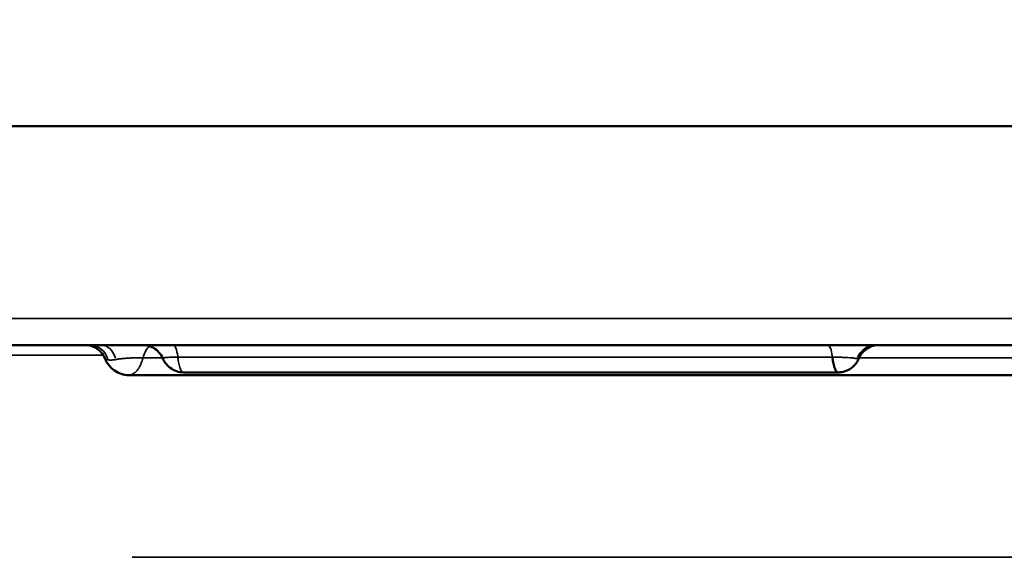
# Model space of a CAD drawing. Units: millimetres. Extents: x -149 to 20448, y 0 to 18256.
# Drawn here: x 4042 to 4222, y 7164 to 7263 of the extents above; entities that cross this region are included whole.
import ezdxf

# ---------------------------------------------------------------- set-up
doc = ezdxf.new("R2010")
doc.units = ezdxf.units.MM
doc.layers.add('MD_Visible', color=7, linetype='Continuous', lineweight=50)
doc.layers.add('MD_Visible Narrow', color=7, linetype='Continuous', lineweight=35)
doc.dimstyles.new('DİLARA 5', dxfattribs={"dimtxt": 250, "dimasz": 100, "dimexe": 0, "dimexo": 100, "dimgap": 50, "dimtad": 2, "dimdec": 0, "dimlfac": 0.1, "dimrnd": 5, "dimtxsty": 'Standard', "dimcen": 0, "dimse1": 1, "dimse2": 1, "dimclrd": 256, "dimadec": 0, "dimazin": 0, "dimtfac": 1, "dimtdec": 0, "dimtix": 1, "dimtmove": 0, "dimatfit": 3, "dimfxl": 1, "dimarcsym": 0})

# ---------------------------------------------------------------- blocks, each defined once
blk = doc.blocks.new('CustomObjectsInViewport8_0')
at = {"layer": 'MD_Visible'}
blk.add_line((4028.21, 7243.83), (4954.14, 7243.83), dxfattribs=at)
for points, knots in [([(4029.13, 7203.83), (4054.08, 7203.83), (4115.9, 7203.83), (4214.59, 7203.83), (4325.21, 7203.83), (4435.82, 7203.83), (4546.44, 7203.83), (4657.05, 7203.83), (4767.67, 7203.83), (4866.39, 7203.83), (4928.24, 7203.83), (4953.22, 7203.83)], [0.0356723, 0.0356723, 0.0356723, 0.0356723, 0.1105175, 0.2211326, 0.3317477, 0.4423628, 0.552978, 0.6635931, 0.7742082, 0.8848233, 0.9597661, 0.9597661, 0.9597661, 0.9597661]), ([(4057.8, 7201.36), (4057.63, 7201.76), (4057.4, 7202.13), (4056.83, 7202.78), (4056.49, 7203.07), (4055.74, 7203.5), (4055.32, 7203.66), (4054.64, 7203.8), (4054.37, 7203.83), (4054.1, 7203.83)], [0, 0, 0, 0, 0.1296225, 0.1296225, 0.2596796, 0.2596796, 0.3897011, 0.3897011, 0.4694979, 0.4694979, 0.4694979, 0.4694979]), ([(4068.36, 7201.4), (4068.19, 7201.79), (4067.96, 7202.17), (4067.38, 7202.81), (4067.03, 7203.09), (4066.28, 7203.52), (4065.86, 7203.67), (4065.19, 7203.8), (4064.93, 7203.83), (4064.68, 7203.83)], [0, 0, 0, 0, 0.1296287, 0.1296287, 0.2596661, 0.2596661, 0.3896497, 0.3896497, 0.4652932, 0.4652932, 0.4652932, 0.4652932]), ([(4199.36, 7203.83), (4199.2, 7203.83), (4199.03, 7203.82), (4198.44, 7203.74), (4198.01, 7203.62), (4197.23, 7203.24), (4196.87, 7202.99), (4196.19, 7202.32), (4195.89, 7201.88), (4195.68, 7201.4)], [0, 0, 0, 0, 0.0496789, 0.0496789, 0.1796967, 0.1796967, 0.3086731, 0.3086731, 0.4648058, 0.4648058, 0.4648058, 0.4648058]), ([(4062.11, 7198.33), (4061.66, 7198.33), (4061.2, 7198.4), (4060.32, 7198.68), (4059.91, 7198.89), (4059.18, 7199.4), (4058.87, 7199.7), (4058.27, 7200.42), (4058, 7200.88), (4057.8, 7201.36)], [0, 0, 0, 0, 0.1381138, 0.1381138, 0.2784223, 0.2784223, 0.4079534, 0.4079534, 0.5662506, 0.5662506, 0.5662506, 0.5662506]), ([(4072.16, 7198.83), (4071.73, 7198.83), (4071.29, 7198.9), (4070.46, 7199.17), (4070.07, 7199.38), (4069.37, 7199.9), (4069.07, 7200.22), (4068.64, 7200.83), (4068.48, 7201.11), (4068.36, 7201.39)], [0, 0, 0, 0, 0.1301578, 0.1301578, 0.2606436, 0.2606436, 0.3913754, 0.3913754, 0.4871352, 0.4871352, 0.4871352, 0.4871352]), ([(4190.83, 7201.6), (4190.84, 7201.5), (4190.85, 7201.4), (4190.87, 7201.25), (4190.88, 7201.2), (4190.9, 7201.1), (4190.9, 7201.05), (4190.94, 7200.81), (4190.98, 7200.63), (4191.05, 7200.29), (4191.09, 7200.13), (4191.14, 7199.95), (4191.15, 7199.91), (4191.17, 7199.84), (4191.18, 7199.8), (4191.22, 7199.7), (4191.24, 7199.64), (4191.31, 7199.46), (4191.36, 7199.35), (4191.43, 7199.21), (4191.46, 7199.17), (4191.51, 7199.09), (4191.54, 7199.05), (4191.61, 7198.96), (4191.67, 7198.91), (4191.75, 7198.86), (4191.78, 7198.85), (4191.82, 7198.84), (4191.83, 7198.83), (4191.86, 7198.83), (4191.87, 7198.83), (4191.88, 7198.83)], [0, 0, 0, 0, 0.03125, 0.03125, 0.046875, 0.046875, 0.0625, 0.0625, 0.125, 0.125, 0.1875, 0.1875, 0.203125, 0.203125, 0.21875, 0.21875, 0.25, 0.25, 0.3125, 0.3125, 0.34375, 0.34375, 0.375, 0.375, 0.4375, 0.4375, 0.46875, 0.46875, 0.484375, 0.484375, 0.4994258, 0.4994258, 0.4994258, 0.4994258]), ([(4195.68, 7201.4), (4195.56, 7201.12), (4195.41, 7200.84), (4195.01, 7200.27), (4194.75, 7199.99), (4194.17, 7199.51), (4193.84, 7199.31), (4193.1, 7198.99), (4192.67, 7198.88), (4192.12, 7198.83), (4192, 7198.83), (4191.88, 7198.83)], [0, 0, 0, 0, 0.094553, 0.094553, 0.2100635, 0.2100635, 0.3224772, 0.3224772, 0.4527157, 0.4527157, 0.487999, 0.487999, 0.487999, 0.487999]), ([(4237.3, 7198.33), (4222.16, 7198.33), (4206.49, 7198.33), (4179.68, 7198.33), (4168.53, 7198.33), (4145.39, 7198.33), (4133.02, 7198.33), (4115.02, 7198.33), (4109.52, 7198.33), (4097.78, 7198.33), (4091.55, 7198.33), (4077.48, 7198.33), (4069.77, 7198.33), (4062.11, 7198.33)], [0, 0, 0, 0, 4.631403, 4.631403, 8.094519, 8.094519, 11.855252, 11.855252, 13.495263, 13.495263, 15.500866, 15.500866, 18.206167, 18.206167, 18.206167, 18.206167]), ([(4191.88, 7198.83), (4179.43, 7198.83), (4166.43, 7198.83), (4148.77, 7198.83), (4143.94, 7198.83), (4131.69, 7198.83), (4124.29, 7198.83), (4107.7, 7198.83), (4098.44, 7198.83), (4083.71, 7198.83), (4077.92, 7198.83), (4072.16, 7198.83)], [0.000055, 0.000055, 0.000055, 0.000055, 3.845583, 3.845583, 5.330435, 5.330435, 7.702765, 7.702765, 10.399199, 10.399199, 12.177602, 12.177602, 12.177602, 12.177602])]:
    blk.add_open_spline(points, degree=3, knots=knots, dxfattribs=at)
blk.add_open_spline([(4191.88, 7198.83), (4191.88, 7198.83), (4191.88, 7198.83), (4191.88, 7198.83)], degree=3, dxfattribs=at)
at = {"layer": 'MD_Visible Narrow'}
blk.add_line((4919.58, 7165), (4062.78, 7165), dxfattribs=at)
for centre, major_axis, ratio, start_param, end_param in [((4054.96, 7199.83), (0, 4), 0.909542, 5.1054, 6.221197), ((4057.05, 7199.83), (0, 4), 0.724598, 5.118464, 6.221884), ((4070.28, 7199.83), (0, 4), 0.232612, 5.227666, 6.227632), ((4198.8, 7199.83), (0, -4), 0.941091, 3.200707, 4.264772), ((4199.34, 7199.83), (0, -4), 0.997553, 3.200381, 4.258571)]:
    blk.add_ellipse(centre, major_axis=major_axis, ratio=ratio, start_param=start_param, end_param=end_param, dxfattribs=at)
at = {"layer": 'MD_Visible Narrow', "extrusion": (0, 0, -1)}
for centre, major_axis, ratio, start_param, end_param in [((4066.67, 7199.83), (0, 4), 0.528518, 5.186875, 5.912655), ((4189.99, 7199.83), (0, -4), 0.235439, 3.197146, 4.197112)]:
    blk.add_ellipse(centre, major_axis=major_axis, ratio=ratio, start_param=start_param, end_param=end_param, dxfattribs=at)
at = {"layer": 'MD_Visible Narrow'}
for points, knots in [([(4953.22, 7208.7), (4949.89, 7208.7), (4946.56, 7208.7), (4943.22, 7208.7), (4929.89, 7208.7), (4916.56, 7208.7), (4903.22, 7208.7), (4849.89, 7208.7), (4796.56, 7208.7), (4743.22, 7208.7), (4529.89, 7208.7), (4316.56, 7208.7), (4103.22, 7208.7), (4078.53, 7208.7), (4053.83, 7208.7), (4029.13, 7208.7)], [0, 0, 0, 0, 0.01, 0.01, 0.01, 0.05, 0.05, 0.05, 0.21, 0.21, 0.21, 0.85, 0.85, 0.85, 0.9240938, 0.9240938, 0.9240938, 0.9240938]), ([(4014.21, 7201.99), (4019.12, 7201.99), (4024.03, 7201.99), (4028.94, 7201.99), (4038.45, 7201.99), (4047.96, 7201.99), (4057.47, 7201.99)], [0.00526758, 0.00526758, 0.00526758, 0.00526758, 0.02, 0.02, 0.02, 0.04852953, 0.04852953, 0.04852953, 0.04852953]), ([(4057.8, 7201.36), (4057.8, 7201.35), (4057.81, 7201.34), (4057.84, 7201.32), (4057.86, 7201.3), (4057.94, 7201.27), (4058.01, 7201.24), (4058.14, 7201.19), (4058.19, 7201.18), (4058.29, 7201.15), (4058.34, 7201.14), (4058.4, 7201.13)], [0.6320052, 0.6320052, 0.6320052, 0.6320052, 0.6875, 0.6875, 0.75, 0.75, 0.875, 0.875, 0.9375, 0.9375, 1, 1, 1, 1]), ([(4059.78, 7201.18), (4059.86, 7201.19), (4059.93, 7201.21), (4060.1, 7201.23), (4060.18, 7201.25), (4060.35, 7201.27), (4060.44, 7201.28), (4060.62, 7201.3), (4060.72, 7201.32), (4060.91, 7201.34), (4061.01, 7201.35), (4061.16, 7201.36), (4061.21, 7201.37), (4061.32, 7201.38), (4061.37, 7201.38), (4061.64, 7201.4), (4061.85, 7201.42), (4062.14, 7201.44), (4062.19, 7201.44), (4062.31, 7201.45), (4062.36, 7201.45), (4062.54, 7201.46), (4062.65, 7201.46), (4063, 7201.48), (4063.23, 7201.49), (4063.57, 7201.49), (4063.69, 7201.5), (4063.91, 7201.5), (4064.02, 7201.5), (4064.34, 7201.51), (4064.55, 7201.51), (4064.75, 7201.51)], [0, 0, 0, 0, 0.0625, 0.0625, 0.125, 0.125, 0.1875, 0.1875, 0.25, 0.25, 0.3125, 0.3125, 0.34375, 0.34375, 0.375, 0.375, 0.5, 0.5, 0.53125, 0.53125, 0.5625, 0.5625, 0.625, 0.625, 0.75, 0.75, 0.8125, 0.8125, 0.875, 0.875, 1, 1, 1, 1]), ([(4062.11, 7198.33), (4062.18, 7198.33), (4062.25, 7198.33), (4062.35, 7198.35), (4062.39, 7198.35), (4062.46, 7198.37), (4062.49, 7198.37), (4062.66, 7198.42), (4062.79, 7198.48), (4062.99, 7198.59), (4063.06, 7198.63), (4063.15, 7198.7), (4063.18, 7198.72), (4063.25, 7198.77), (4063.28, 7198.8), (4063.44, 7198.93), (4063.56, 7199.05), (4063.79, 7199.33), (4063.9, 7199.48), (4064.03, 7199.7), (4064.06, 7199.74), (4064.11, 7199.83), (4064.14, 7199.87), (4064.21, 7200.01), (4064.26, 7200.11), (4064.39, 7200.4), (4064.47, 7200.61), (4064.57, 7200.88), (4064.58, 7200.93), (4064.62, 7201.05), (4064.64, 7201.1), (4064.69, 7201.28), (4064.72, 7201.39), (4064.75, 7201.51)], [0.5004825, 0.5004825, 0.5004825, 0.5004825, 0.53125, 0.53125, 0.546875, 0.546875, 0.5625, 0.5625, 0.625, 0.625, 0.65625, 0.65625, 0.671875, 0.671875, 0.6875, 0.6875, 0.75, 0.75, 0.8125, 0.8125, 0.828125, 0.828125, 0.84375, 0.84375, 0.875, 0.875, 0.9375, 0.9375, 0.953125, 0.953125, 0.96875, 0.96875, 1, 1, 1, 1]), ([(4068.36, 7201.4), (4068.36, 7201.4), (4068.36, 7201.41), (4068.37, 7201.44), (4068.39, 7201.46), (4068.46, 7201.48), (4068.49, 7201.48), (4068.54, 7201.49), (4068.55, 7201.5), (4068.59, 7201.5), (4068.61, 7201.51), (4068.71, 7201.52), (4068.82, 7201.53), (4069, 7201.55), (4069.06, 7201.55), (4069.2, 7201.56), (4069.28, 7201.57), (4069.51, 7201.58), (4069.68, 7201.58), (4069.96, 7201.59), (4070.06, 7201.59), (4070.26, 7201.6), (4070.36, 7201.6), (4070.67, 7201.6), (4070.89, 7201.6), (4071.12, 7201.6)], [0.0666196, 0.0666196, 0.0666196, 0.0666196, 0.125, 0.125, 0.25, 0.25, 0.3125, 0.3125, 0.34375, 0.34375, 0.375, 0.375, 0.5, 0.5, 0.5625, 0.5625, 0.625, 0.625, 0.75, 0.75, 0.8125, 0.8125, 0.875, 0.875, 1, 1, 1, 1]), ([(4072.16, 7198.83), (4072.15, 7198.83), (4072.13, 7198.83), (4072.11, 7198.83), (4072.09, 7198.84), (4072.05, 7198.85), (4072.02, 7198.86), (4071.94, 7198.91), (4071.89, 7198.96), (4071.81, 7199.05), (4071.79, 7199.09), (4071.74, 7199.17), (4071.71, 7199.21), (4071.64, 7199.35), (4071.59, 7199.46), (4071.52, 7199.64), (4071.5, 7199.7), (4071.47, 7199.8), (4071.46, 7199.84), (4071.44, 7199.91), (4071.42, 7199.95), (4071.37, 7200.13), (4071.33, 7200.29), (4071.26, 7200.63), (4071.23, 7200.81), (4071.19, 7201.05), (4071.18, 7201.1), (4071.17, 7201.2), (4071.16, 7201.25), (4071.14, 7201.4), (4071.13, 7201.5), (4071.12, 7201.6)], [0.50056, 0.50056, 0.50056, 0.50056, 0.515625, 0.515625, 0.53125, 0.53125, 0.5625, 0.5625, 0.625, 0.625, 0.65625, 0.65625, 0.6875, 0.6875, 0.75, 0.75, 0.78125, 0.78125, 0.796875, 0.796875, 0.8125, 0.8125, 0.875, 0.875, 0.9375, 0.9375, 0.953125, 0.953125, 0.96875, 0.96875, 1, 1, 1, 1]), ([(4071.12, 7201.6), (4073.59, 7201.6), (4076.07, 7201.6), (4081.05, 7201.6), (4083.54, 7201.6), (4087.3, 7201.6), (4088.56, 7201.6), (4091.08, 7201.6), (4092.34, 7201.6), (4096.12, 7201.6), (4098.64, 7201.6), (4103.67, 7201.6), (4106.19, 7201.6), (4109.96, 7201.6), (4111.21, 7201.6), (4113.73, 7201.6), (4114.98, 7201.6), (4116.86, 7201.6), (4117.49, 7201.6), (4118.43, 7201.6), (4118.75, 7201.6), (4119.37, 7201.6), (4119.69, 7201.6), (4121.25, 7201.6), (4122.5, 7201.6), (4124.97, 7201.6), (4126.19, 7201.6), (4128.64, 7201.6), (4129.86, 7201.6), (4133.51, 7201.6), (4135.93, 7201.6), (4139.58, 7201.6), (4140.8, 7201.6), (4143.25, 7201.6), (4144.48, 7201.6), (4146.34, 7201.6), (4146.96, 7201.6), (4147.9, 7201.6), (4148.21, 7201.6), (4148.84, 7201.6), (4149.15, 7201.6), (4150.1, 7201.6), (4150.72, 7201.6), (4151.98, 7201.6), (4152.61, 7201.6), (4154.49, 7201.6), (4155.75, 7201.6), (4158.27, 7201.6), (4159.53, 7201.6), (4163.3, 7201.6), (4165.82, 7201.6), (4169.6, 7201.6), (4170.86, 7201.6), (4172.75, 7201.6), (4173.38, 7201.6), (4174.64, 7201.6), (4175.27, 7201.6), (4177.15, 7201.6), (4178.4, 7201.6), (4180.9, 7201.6), (4182.14, 7201.6), (4185.87, 7201.6), (4188.35, 7201.6), (4190.83, 7201.6)], [0, 0, 0, 0, 0.0625, 0.0625, 0.125, 0.125, 0.15625, 0.15625, 0.1875, 0.1875, 0.25, 0.25, 0.3125, 0.3125, 0.34375, 0.34375, 0.375, 0.375, 0.390625, 0.390625, 0.398437, 0.398437, 0.40625, 0.40625, 0.4375, 0.4375, 0.46875, 0.46875, 0.5, 0.5, 0.5625, 0.5625, 0.59375, 0.59375, 0.625, 0.625, 0.640625, 0.640625, 0.648437, 0.648437, 0.65625, 0.65625, 0.671875, 0.671875, 0.6875, 0.6875, 0.71875, 0.71875, 0.75, 0.75, 0.8125, 0.8125, 0.84375, 0.84375, 0.859375, 0.859375, 0.875, 0.875, 0.90625, 0.90625, 0.9375, 0.9375, 1, 1, 1, 1]), ([(4190.83, 7201.6), (4191.07, 7201.6), (4191.31, 7201.6), (4191.68, 7201.6), (4191.8, 7201.6), (4192.05, 7201.59), (4192.17, 7201.59), (4192.54, 7201.58), (4192.77, 7201.57), (4193.11, 7201.56), (4193.22, 7201.56), (4193.44, 7201.55), (4193.55, 7201.54), (4193.85, 7201.52), (4194.04, 7201.51), (4194.25, 7201.49), (4194.3, 7201.49), (4194.38, 7201.48), (4194.42, 7201.48), (4194.54, 7201.47), (4194.61, 7201.46), (4194.82, 7201.43), (4194.94, 7201.41), (4195.09, 7201.38), (4195.14, 7201.37), (4195.23, 7201.36), (4195.27, 7201.35), (4195.31, 7201.34)], [0, 0, 0, 0, 0.125, 0.125, 0.1875, 0.1875, 0.25, 0.25, 0.375, 0.375, 0.4375, 0.4375, 0.5, 0.5, 0.625, 0.625, 0.65625, 0.65625, 0.6875, 0.6875, 0.75, 0.75, 0.875, 0.875, 0.9375, 0.9375, 1, 1, 1, 1]), ([(4195.31, 7201.34), (4195.36, 7201.34), (4195.4, 7201.33), (4195.47, 7201.33), (4195.5, 7201.33), (4195.56, 7201.33), (4195.58, 7201.33), (4195.63, 7201.35), (4195.64, 7201.36), (4195.66, 7201.37)], [0, 0, 0, 0, 0.25, 0.25, 0.5, 0.5, 0.75, 0.75, 1, 1, 1, 1]), ([(4195.73, 7201.51), (4196.84, 7201.51), (4197.96, 7201.51), (4199.54, 7201.51), (4200.01, 7201.51), (4200.95, 7201.51), (4201.42, 7201.51), (4202.84, 7201.51), (4203.78, 7201.51), (4208.49, 7201.51), (4212.24, 7201.51), (4216.91, 7201.51), (4217.85, 7201.51), (4219.72, 7201.51), (4220.65, 7201.51), (4223.45, 7201.51), (4225.31, 7201.51), (4230.88, 7201.51), (4234.57, 7201.51), (4238.27, 7201.51)], [0.7627683, 0.7627683, 0.7627683, 0.7627683, 0.78125, 0.78125, 0.7890625, 0.7890625, 0.796875, 0.796875, 0.8125, 0.8125, 0.875, 0.875, 0.890625, 0.890625, 0.90625, 0.90625, 0.9375, 0.9375, 1, 1, 1, 1]), ([(4058.4, 7201.13), (4058.49, 7201.11), (4058.59, 7201.09), (4058.8, 7201.08), (4058.91, 7201.07), (4059.14, 7201.09), (4059.26, 7201.1), (4059.51, 7201.13), (4059.64, 7201.16), (4059.78, 7201.18)], [0, 0, 0, 0, 0.25, 0.25, 0.5, 0.5, 0.75, 0.75, 1, 1, 1, 1])]:
    blk.add_open_spline(points, degree=3, knots=knots, dxfattribs=at)
for points in [[(4057.8, 7201.36), (4057.8, 7201.36), (4057.8, 7201.36), (4057.8, 7201.36)], [(4064.75, 7201.51), (4065.93, 7201.51), (4067.12, 7201.51), (4068.31, 7201.51)], [(4068.36, 7201.39), (4068.36, 7201.4), (4068.36, 7201.4), (4068.36, 7201.4)], [(4062.11, 7198.33), (4062.11, 7198.33), (4062.11, 7198.33), (4062.11, 7198.33)], [(4072.16, 7198.83), (4072.16, 7198.83), (4072.16, 7198.83), (4072.16, 7198.83)]]:
    blk.add_open_spline(points, degree=3, dxfattribs=at)
blk = doc.blocks.new('*D9')
at = {"lineweight": -2, "transparency": 16777216}
blk.add_line((189.72, 9774.81), (189.72, 2868.24), dxfattribs=at)
at = {"transparency": 16777216}
for points in [[(173.05, 9774.81), (206.38, 9774.81), (189.72, 9874.81)], [(173.05, 2868.24), (206.38, 2868.24), (189.72, 2768.24)]]:
    blk.add_solid(points, dxfattribs=at)
at = {"layer": 'Defpoints', "color": 0, "transparency": 16777216}
for p in [(6780.67, 9874.81), (189.72, 2768.24), (5742.83, 2768.24)]:
    blk.add_point(p, dxfattribs=at)
at = {"color": 0, "transparency": 16777216, "insert": (14.72, 6321.53), "char_height": 250, "attachment_point": 5, "rotation": 90}
blk.add_mtext('710', dxfattribs=at)
blk = doc.blocks.new('*D10')
at = {"lineweight": -2, "transparency": 16777216}
blk.add_line((608.88, 10027.24), (9788.31, 10027.24), dxfattribs=at)
at = {"transparency": 16777216}
for points in [[(608.88, 10043.91), (608.88, 10010.58), (508.88, 10027.24)], [(9788.31, 10043.91), (9788.31, 10010.58), (9888.31, 10027.24)]]:
    blk.add_solid(points, dxfattribs=at)
at = {"layer": 'Defpoints', "color": 0, "transparency": 16777216}
for p in [(9888.31, 10027.24), (9888.31, 6608.66), (508.88, 6592.56)]:
    blk.add_point(p, dxfattribs=at)
at = {"color": 0, "transparency": 16777216, "insert": (5198.59, 10202.24), "char_height": 250, "attachment_point": 5}
blk.add_mtext('940', dxfattribs=at)

msp = doc.modelspace()

# ---------------------------------------------------------------- block references
at = {"layer": 'MD_Visible'}
msp.add_blockref('CustomObjectsInViewport8_0', (0, 0), dxfattribs=at)

# ---------------------------------------------------------------- dimensions: what is measured, and where the dimension line sits
dim = msp.add_linear_dim(base=(9888.31, 10027.24), p1=(508.88, 6592.56), p2=(9888.31, 6608.66), dimstyle='DİLARA 5')
dim.commit()
dim.dimension.update_dxf_attribs({"geometry": '*D10', "text_midpoint": (5198.59, 10202.24)})
dim = msp.add_linear_dim(base=(189.72, 2768.24), p1=(6780.67, 9874.81), p2=(5742.83, 2768.24), angle=90, dimstyle='DİLARA 5')
dim.commit()
dim.dimension.update_dxf_attribs({"geometry": '*D9', "text_midpoint": (14.72, 6321.53)})

doc.saveas('drawing.dxf')
